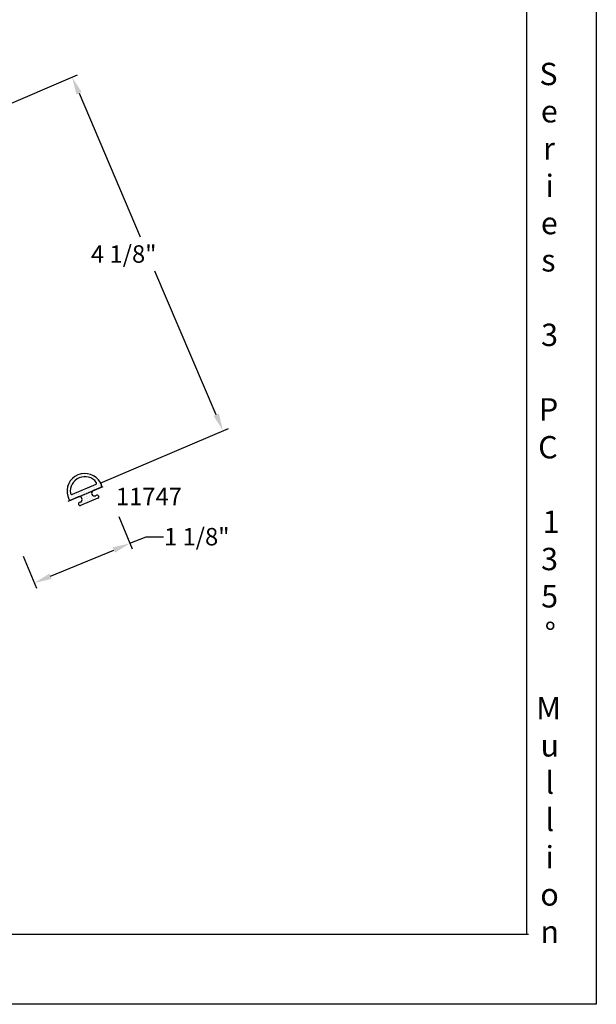
# Model space of a CAD drawing. Units: inches. Extents: x -2 to 129, y 19 to 40.
# Drawn here: x 46 to 52, y 19 to 29 of the extents above; entities that cross this region are included whole.
import ezdxf

# ---------------------------------------------------------------- set-up
doc = ezdxf.new("R2010")
doc.units = ezdxf.units.IN
doc.header["$MEASUREMENT"] = 0
doc.styles.get("Standard").update_dxf_attribs({"font": 'isoct.shx', "height": 0.187})
doc.styles.add('SWISSB', font='swiss.ttf', dxfattribs={"height": 0.06})

msp = doc.modelspace()

# ---------------------------------------------------------------- linework, layer by layer
for p, q in [((51.4677, 37.9279), (51.4677, 19.5905)), ((45.2724, 28.2283), (46.6487, 28.8156)), ((46.6646, 28.6191), (47.3225, 27.0775)), ((48.137, 25.1689), (47.4791, 26.7105)), ((46.8915, 24.4341), (48.2679, 25.0214)), ((46.5474, 24.2418), (46.9252, 24.3983)), ((47.0918, 24.0771), (47.2353, 23.7306)), ((47.2114, 23.7884), (47.3842, 23.8599)), ((47.3842, 23.8599), (47.5712, 23.8599)), ((46.3587, 23.4352), (47.0387, 23.7168)), ((46.0664, 23.6523), (46.2099, 23.3059)), ((51.4884, 19.5905), (37.3831, 19.5905)), ((51.4677, 19.5905), (37.3831, 19.5905))]:
    msp.add_line(p, q)
at = {"color": 0}
for p, q in [((46.7047, 24.5259), (46.7047, 24.5259)), ((46.7227, 24.5335), (46.7227, 24.5335)), ((46.7393, 24.5192), (46.7393, 24.5192)), ((46.7573, 24.5268), (46.7573, 24.5268)), ((46.7918, 24.5201), (46.7918, 24.5201)), ((46.5577, 24.4219), (46.5577, 24.4219)), ((46.5757, 24.4295), (46.5757, 24.4295)), ((46.5771, 24.4513), (46.5771, 24.4513)), ((46.5937, 24.437), (46.5937, 24.437)), ((46.5952, 24.4588), (46.5952, 24.4588)), ((46.5966, 24.4806), (46.5966, 24.4806)), ((46.6132, 24.4664), (46.6132, 24.4664)), ((46.6146, 24.4882), (46.6146, 24.4882)), ((46.6312, 24.4739), (46.6312, 24.4739)), ((46.6326, 24.4957), (46.6326, 24.4957)), ((46.6507, 24.5033), (46.6507, 24.5033)), ((46.6687, 24.5108), (46.6687, 24.5108)), ((46.6867, 24.5184), (46.6867, 24.5184)), ((46.7032, 24.5041), (46.7032, 24.5041)), ((46.7212, 24.5117), (46.7212, 24.5117)), ((46.7558, 24.505), (46.7558, 24.505)), ((46.7738, 24.5126), (46.7738, 24.5126)), ((46.7904, 24.4983), (46.7904, 24.4983)), ((46.8069, 24.4841), (46.8069, 24.4841)), ((46.8084, 24.5059), (46.8084, 24.5059)), ((46.8235, 24.4698), (46.8235, 24.4698)), ((46.825, 24.4916), (46.825, 24.4916)), ((46.8401, 24.4556), (46.8401, 24.4556)), ((46.8415, 24.4774), (46.8415, 24.4774)), ((46.8552, 24.4196), (46.8552, 24.4196)), ((46.8566, 24.4414), (46.8566, 24.4414)), ((46.8581, 24.4632), (46.8581, 24.4632)), ((46.8732, 24.4271), (46.8732, 24.4271)), ((46.8746, 24.4489), (46.8746, 24.4489)), ((46.8912, 24.4347), (46.8912, 24.4347)), ((46.5504, 24.313), (46.5504, 24.313)), ((46.5519, 24.3348), (46.5519, 24.3348)), ((46.5533, 24.3566), (46.5533, 24.3566)), ((46.5548, 24.3784), (46.5548, 24.3784)), ((46.5562, 24.4001), (46.5562, 24.4001)), ((46.5684, 24.3205), (46.5684, 24.3205)), ((46.5699, 24.3423), (46.5699, 24.3423)), ((46.5713, 24.3641), (46.5713, 24.3641)), ((46.5728, 24.3859), (46.5728, 24.3859)), ((46.5742, 24.4077), (46.5742, 24.4077)), ((46.603, 24.3139), (46.603, 24.3139)), ((46.621, 24.3214), (46.621, 24.3214)), ((46.639, 24.329), (46.639, 24.329)), ((46.6556, 24.3147), (46.6556, 24.3147)), ((46.657, 24.3365), (46.657, 24.3365)), ((46.6736, 24.3223), (46.6736, 24.3223)), ((46.675, 24.3441), (46.675, 24.3441)), ((46.6901, 24.308), (46.6901, 24.308)), ((46.6916, 24.3298), (46.6916, 24.3298)), ((46.6931, 24.3516), (46.6931, 24.3516)), ((46.7082, 24.3156), (46.7082, 24.3156)), ((46.7096, 24.3374), (46.7096, 24.3374)), ((46.7111, 24.3592), (46.7111, 24.3592)), ((46.7262, 24.3231), (46.7262, 24.3231)), ((46.7276, 24.3449), (46.7276, 24.3449)), ((46.7291, 24.3667), (46.7291, 24.3667)), ((46.7427, 24.3089), (46.7427, 24.3089)), ((46.7442, 24.3307), (46.7442, 24.3307)), ((46.7456, 24.3525), (46.7456, 24.3525)), ((46.7471, 24.3743), (46.7471, 24.3743)), ((46.7607, 24.3165), (46.7607, 24.3165)), ((46.7622, 24.3382), (46.7622, 24.3382)), ((46.7636, 24.36), (46.7636, 24.36)), ((46.7651, 24.3818), (46.7651, 24.3818)), ((46.7788, 24.324), (46.7788, 24.324)), ((46.7802, 24.3458), (46.7802, 24.3458)), ((46.7817, 24.3676), (46.7817, 24.3676)), ((46.7831, 24.3894), (46.7831, 24.3894)), ((46.7953, 24.3098), (46.7953, 24.3098)), ((46.7968, 24.3316), (46.7968, 24.3316)), ((46.7982, 24.3534), (46.7982, 24.3534)), ((46.7997, 24.3751), (46.7997, 24.3751)), ((46.8011, 24.3969), (46.8011, 24.3969)), ((46.8162, 24.3609), (46.8162, 24.3609)), ((46.8177, 24.3827), (46.8177, 24.3827)), ((46.8191, 24.4045), (46.8191, 24.4045)), ((46.8342, 24.3685), (46.8342, 24.3685)), ((46.8357, 24.3902), (46.8357, 24.3902)), ((46.8372, 24.412), (46.8372, 24.412)), ((46.8523, 24.376), (46.8523, 24.376)), ((46.8537, 24.3978), (46.8537, 24.3978)), ((46.8703, 24.3836), (46.8703, 24.3836)), ((46.8717, 24.4053), (46.8717, 24.4053)), ((46.8883, 24.3911), (46.8883, 24.3911)), ((46.8897, 24.4129), (46.8897, 24.4129)), ((46.9063, 24.3987), (46.9063, 24.3987)), ((46.549, 24.2912), (46.549, 24.2912)), ((46.5641, 24.2552), (46.5641, 24.2552)), ((46.5655, 24.277), (46.5655, 24.277)), ((46.567, 24.2988), (46.567, 24.2988)), ((46.5821, 24.2627), (46.5821, 24.2627)), ((46.5835, 24.2845), (46.5835, 24.2845)), ((46.585, 24.3063), (46.585, 24.3063)), ((46.6001, 24.2703), (46.6001, 24.2703)), ((46.6015, 24.2921), (46.6015, 24.2921)), ((46.6181, 24.2778), (46.6181, 24.2778)), ((46.6196, 24.2996), (46.6196, 24.2996)), ((46.6361, 24.2854), (46.6361, 24.2854)), ((46.6376, 24.3072), (46.6376, 24.3072)), ((46.6541, 24.2929), (46.6541, 24.2929)), ((46.6663, 24.2133), (46.6663, 24.2133)), ((46.6721, 24.3005), (46.6721, 24.3005)), ((46.6843, 24.2209), (46.6843, 24.2209)), ((46.6887, 24.2863), (46.6887, 24.2863)), ((46.7009, 24.2066), (46.7009, 24.2066)), ((46.7023, 24.2284), (46.7023, 24.2284)), ((46.7038, 24.2502), (46.7038, 24.2502)), ((46.7053, 24.272), (46.7053, 24.272)), ((46.7067, 24.2938), (46.7067, 24.2938)), ((46.7189, 24.2142), (46.7189, 24.2142)), ((46.7204, 24.236), (46.7204, 24.236)), ((46.7218, 24.2578), (46.7218, 24.2578)), ((46.7233, 24.2796), (46.7233, 24.2796)), ((46.7247, 24.3014), (46.7247, 24.3014)), ((46.7369, 24.2218), (46.7369, 24.2218)), ((46.7384, 24.2435), (46.7384, 24.2435)), ((46.7398, 24.2653), (46.7398, 24.2653)), ((46.7413, 24.2871), (46.7413, 24.2871)), ((46.7549, 24.2293), (46.7549, 24.2293)), ((46.7564, 24.2511), (46.7564, 24.2511)), ((46.7578, 24.2729), (46.7578, 24.2729)), ((46.7593, 24.2947), (46.7593, 24.2947)), ((46.7729, 24.2369), (46.7729, 24.2369)), ((46.7744, 24.2586), (46.7744, 24.2586)), ((46.7758, 24.2804), (46.7758, 24.2804)), ((46.7773, 24.3022), (46.7773, 24.3022)), ((46.7909, 24.2444), (46.7909, 24.2444)), ((46.7924, 24.2662), (46.7924, 24.2662)), ((46.7939, 24.288), (46.7939, 24.288)), ((46.809, 24.252), (46.809, 24.252)), ((46.8104, 24.2737), (46.8104, 24.2737)), ((46.8119, 24.2955), (46.8119, 24.2955)), ((46.827, 24.2595), (46.827, 24.2595)), ((46.8284, 24.2813), (46.8284, 24.2813)), ((46.845, 24.2671), (46.845, 24.2671)), ((46.8464, 24.2889), (46.8464, 24.2889)), ((46.863, 24.2746), (46.863, 24.2746)), ((46.8645, 24.2964), (46.8645, 24.2964)), ((46.6829, 24.1991), (46.6829, 24.1991))]:
    msp.add_line(p, q, dxfattribs=at)
at = {"color": 8}
for p, q in [((46.8443, 24.4195), (46.5926, 24.314)), ((46.8937, 24.4402), (46.9072, 24.4079)), ((46.8992, 24.3883), (46.8185, 24.3545)), ((46.5432, 24.2933), (46.5568, 24.261)), ((46.6571, 24.2868), (46.5764, 24.253)), ((46.6593, 24.2064), (46.6613, 24.2018)), ((46.6803, 24.2315), (46.6674, 24.2261)), ((46.8681, 24.2723), (46.6809, 24.1938)), ((46.8546, 24.3046), (46.8417, 24.2991)), ((46.8742, 24.2965), (46.8762, 24.2919))]:
    msp.add_line(p, q, dxfattribs=at)
for centre, radius, start, end in [((46.7266, 24.3472), 0.1912, 29.10661, 196.38729), ((46.7266, 24.3472), 0.1562, 37.59461, 187.89928), ((46.8385, 24.4334), 0.015, 292.74695, 37.59461), ((46.5868, 24.3278), 0.015, 187.89928, 292.74695), ((46.8301, 24.3268), 0.03, 112.74695, 292.74695), ((46.8934, 24.4021), 0.015, 292.74695, 22.74695), ((46.5706, 24.2668), 0.015, 202.74695, 292.74695), ((46.6687, 24.2591), 0.03, 292.74695, 112.74695), ((46.6732, 24.2122), 0.015, 112.74695, 202.74695), ((46.6751, 24.2076), 0.015, 202.74695, 292.74695), ((46.8604, 24.2907), 0.015, 22.74695, 112.74695), ((46.8623, 24.2861), 0.015, 292.74695, 22.74695)]:
    msp.add_arc(centre, radius, start, end, dxfattribs=at)
for points in [[(46.6933, 28.6313), (46.636, 28.6069), (46.5912, 28.7911)], [(48.1656, 25.1811), (48.1083, 25.1566), (48.2104, 24.9969)], [(47.0267, 23.7456), (47.0506, 23.688), (47.2114, 23.7884)], [(46.3468, 23.464), (46.3707, 23.4064), (46.186, 23.3636)]]:
    msp.add_solid(points)
at = {"layer": 'Defpoints'}
for p, q in [((52.2177, 39.6779), (52.2177, 18.8405)), ((52.2177, 18.8405), (36.6331, 18.8405))]:
    msp.add_line(p, q, dxfattribs=at)

# ---------------------------------------------------------------- texts
at = {"style": 'SWISSB'}
for s, p in [('S', (51.6067, 28.7061)), ('e', (51.6223, 28.3061)), ('r', (51.6462, 27.9061)), ('i', (51.6726, 27.5061)), ('e', (51.6223, 27.1061)), ('s', (51.6267, 26.7061)), ('3', (51.6249, 25.9061)), ('P', (51.6015, 25.1061)), ('C', (51.5938, 24.6999)), ('1', (51.6407, 23.8999)), ('3', (51.6249, 23.4999)), ('5', (51.6258, 23.0999)), ('°', (51.6629, 22.6999)), ('M', (51.5726, 21.8999)), ('u', (51.6187, 21.4999)), ('l', (51.672, 21.0999)), ('l', (51.672, 20.6999)), ('i', (51.6726, 20.2999)), ('o', (51.6165, 19.8999)), ('n', (51.618, 19.5))]:
    msp.add_text(s, height=0.24, dxfattribs=at).set_placement(p)
for s, p in [('4 1/8"', (46.7931, 26.8005)), ('11747', (47.0608, 24.1973)), ('1 1/8"', (47.577, 23.7664))]:
    msp.add_text(s, height=0.187).set_placement(p)

doc.saveas('drawing.dxf')
